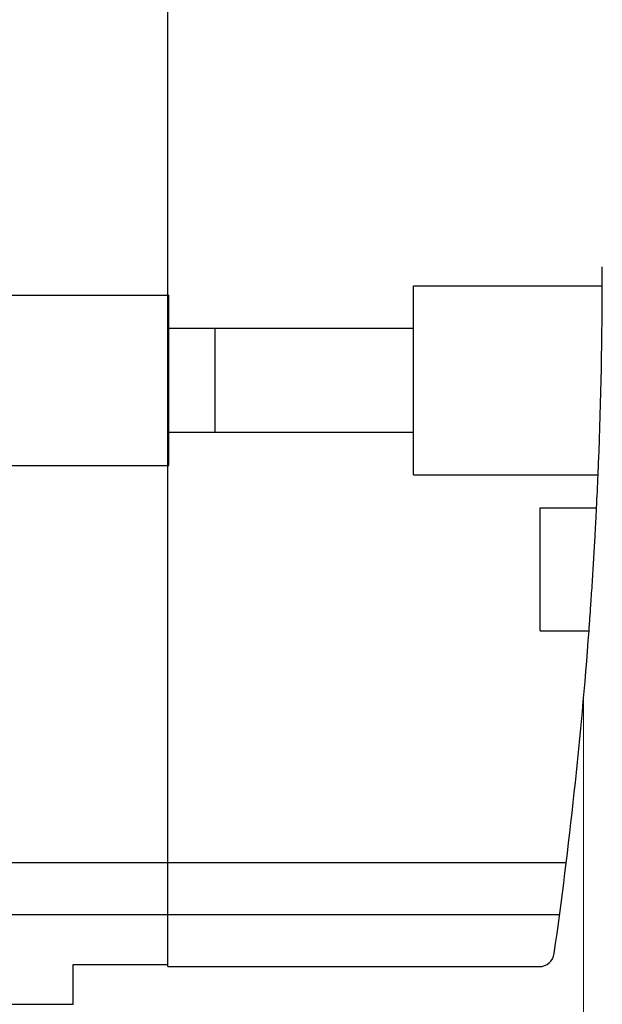
# Model space of a CAD drawing. Extents: x 0 to 1189, y 0 to 841.
# Drawn here: x 573 to 604, y 422 to 474 of the extents above; entities that cross this region are included whole.
import ezdxf

# ---------------------------------------------------------------- set-up
doc = ezdxf.new("R2010")
doc.units = 0
doc.header["$LTSCALE"] = 5
doc.header["$MEASUREMENT"] = 0
doc.layers.add('11000_LEFT', color=7, linetype='CONTINUOUS')
doc.layers.add('11100_LEFT_DIM', color=7, linetype='CONTINUOUS')

msp = doc.modelspace()

# ---------------------------------------------------------------- linework, layer by layer
at = {"layer": '11000_LEFT', "color": 7, "linetype": 'Continuous', "lineweight": 25}
for p, q in [((581.24, 423.97857), (581.24, 667.778657)), ((581.240015, 459.374375), (581.240015, 514.869891)), ((594.24, 459.874375), (604.228571, 459.874375)), ((594.24, 457.624375), (594.24, 459.874375)), ((548.24, 459.374375), (581.24, 459.374375)), ((581.240015, 459.374375), (581.290003, 459.374375)), ((581.240015, 450.374375), (581.240015, 459.374375)), ((581.290003, 457.624337), (581.290003, 459.374375)), ((581.290003, 454.874375), (581.290003, 457.624375)), ((581.290003, 457.624337), (583.74, 457.624337)), ((583.74, 457.624375), (594.24, 457.624375)), ((583.74, 454.874375), (583.74, 457.624375)), ((583.74, 457.624337), (583.74, 457.624375)), ((594.24, 452.124383), (594.24, 457.624383)), ((581.290003, 452.124375), (581.290003, 454.874375)), ((583.74, 452.124375), (583.74, 454.874375)), ((581.290003, 452.124421), (583.74, 452.124421)), ((581.290003, 450.374375), (581.290003, 452.124421)), ((583.74, 452.124375), (583.74, 452.124421)), ((583.74, 452.124375), (594.24, 452.124375)), ((594.24, 449.874375), (594.24, 452.124375)), ((553.694384, 450.374375), (581.24, 450.374375)), ((581.24, 450.485261), (581.240015, 450.485261)), ((581.240015, 450.374375), (581.290003, 450.374375)), ((581.240015, 429.374375), (581.240015, 450.374375)), ((594.24, 449.874375), (604.004275, 449.874375)), ((600.939997, 448.124375), (603.924944, 448.124375)), ((600.939997, 441.624375), (600.939997, 448.124375)), ((603.90378, 447.697427), (603.907473, 447.770921)), ((603.907473, 447.770921), (603.91083, 447.838021)), ((603.91083, 447.838021), (603.913828, 447.898377)), ((603.913828, 447.898377), (603.916476, 447.951775)), ((603.916476, 447.951775), (603.918757, 447.998086)), ((603.918757, 447.998086), (603.920679, 448.037209)), ((603.920679, 448.037209), (603.922243, 448.069024)), ((603.922243, 448.069024), (603.923441, 448.093492)), ((603.923441, 448.093492), (603.92428, 448.110764)), ((603.92428, 448.110764), (603.924784, 448.121003)), ((603.924784, 448.121003), (603.924944, 448.124375)), ((603.875345, 447.145226), (603.880724, 447.247964)), ((603.880724, 447.247964), (603.885874, 447.347115)), ((603.885874, 447.347115), (603.890787, 447.442216)), ((603.890787, 447.442216), (603.895418, 447.53267)), ((603.895418, 447.53267), (603.89976, 447.61789)), ((603.89976, 447.61789), (603.90378, 447.697427)), ((603.850367, 446.678216), (603.857134, 446.803216)), ((603.857134, 446.803216), (603.863558, 446.922944)), ((603.863558, 446.922944), (603.869631, 447.037064)), ((603.869631, 447.037064), (603.875345, 447.145226)), ((603.820208, 446.134416), (603.828165, 446.275933)), ((603.828165, 446.275933), (603.835856, 446.414079)), ((603.835856, 446.414079), (603.843264, 446.548348)), ((603.843264, 446.548348), (603.850367, 446.678216)), ((603.786204, 445.5449), (603.79497, 445.694634)), ((603.79497, 445.694634), (603.803576, 445.843202)), ((603.803576, 445.843202), (603.811999, 445.989999)), ((603.811999, 445.989999), (603.820208, 446.134416)), ((603.759333, 445.094926), (603.768343, 445.244393)), ((603.768343, 445.244393), (603.777315, 445.394608)), ((603.777315, 445.394608), (603.786204, 445.5449)), ((603.722765, 444.502725), (603.732126, 444.652184)), ((603.732126, 444.652184), (603.741312, 444.800256)), ((603.741312, 444.800256), (603.750323, 444.946862)), ((603.750323, 444.946862), (603.759333, 445.094926)), ((603.694056, 444.052621), (603.703692, 444.202294)), ((603.703692, 444.202294), (603.713274, 444.352548)), ((603.713274, 444.352548), (603.722765, 444.502725)), ((603.655825, 443.471665), (603.665255, 443.613084)), ((603.665255, 443.613084), (603.674792, 443.757409)), ((603.674792, 443.757409), (603.684405, 443.904122)), ((603.684405, 443.904122), (603.694056, 444.052621)), ((603.628596, 443.069688), (603.637453, 443.199456)), ((603.637453, 443.199456), (603.64654, 443.333619)), ((603.64654, 443.333619), (603.655825, 443.471665)), ((603.588953, 442.50039), (603.596194, 442.603051)), ((603.596194, 442.603051), (603.60377, 442.711129)), ((603.60377, 442.711129), (603.611719, 442.825158)), ((603.611719, 442.825158), (603.620005, 442.944787)), ((603.620005, 442.944787), (603.628596, 443.069688)), ((603.551432, 441.977731), (603.556772, 442.051194)), ((603.556772, 442.051194), (603.562525, 442.130692)), ((603.562525, 442.130692), (603.568659, 442.215867)), ((603.568659, 442.215867), (603.575144, 442.306268)), ((603.575144, 442.306268), (603.581919, 442.401307)), ((603.581919, 442.401307), (603.588953, 442.50039)), ((600.939997, 441.624375), (603.525461, 441.624375)), ((603.525461, 441.624375), (603.525713, 441.627755)), ((603.525713, 441.627755), (603.526476, 441.637994)), ((603.526476, 441.637994), (603.52775, 441.655259)), ((603.52775, 441.655259), (603.529566, 441.679727)), ((603.529566, 441.679727), (603.531916, 441.711541)), ((603.531916, 441.711541), (603.5348, 441.750649)), ((603.5348, 441.750649), (603.53821, 441.796952)), ((603.53821, 441.796952), (603.542124, 441.85032)), ((603.542124, 441.85032), (603.546541, 441.910661)), ((603.546541, 441.910661), (603.551432, 441.977731)), ((581.24, 441.254495), (581.240015, 441.254495)), ((581.24, 436.078515), (581.240015, 436.078515)), ((581.24, 434.869882), (581.240015, 434.869882)), ((581.24, 433.869882), (581.240015, 433.869882)), ((552.87377, 429.374375), (581.24, 429.374375)), ((581.240015, 429.374375), (602.320986, 429.374375)), ((581.240015, 426.62761), (581.240015, 429.374375)), ((581.24, 428.869882), (581.240015, 428.869882)), ((554.116354, 426.62761), (581.24, 426.62761)), ((581.240015, 426.62761), (601.969271, 426.62761)), ((581.240015, 423.869882), (581.240015, 426.62761)), ((576.24, 423.97857), (581.24, 423.97857)), ((576.24, 421.877809), (576.24, 423.97857)), ((581.240015, 423.869882), (600.892222, 423.869882)), ((513.24, 421.877809), (576.24, 421.877809))]:
    msp.add_line(p, q, dxfattribs=at)
for centre, radius, start, end in [((347.284188, 460.634984), 256.945508, 359.830393, 0.052381), ((347.284188, 460.634984), 256.945508, 357.599811, 359.830393), ((347.284188, 460.634984), 256.945508, 357.20918, 357.599811), ((347.284188, 460.634984), 256.945508, 351.928494, 355.756984), ((600.892219, 424.669883), 0.8, 270.000225, 351.92856)]:
    msp.add_arc(centre, radius, start, end, dxfattribs=at)
at = {"layer": '11100_LEFT_DIM', "color": 7, "linetype": 'Continuous', "lineweight": 13}
msp.add_line((603.24, 374.03333), (603.24, 438.104628), dxfattribs=at)

doc.saveas('drawing.dxf')
